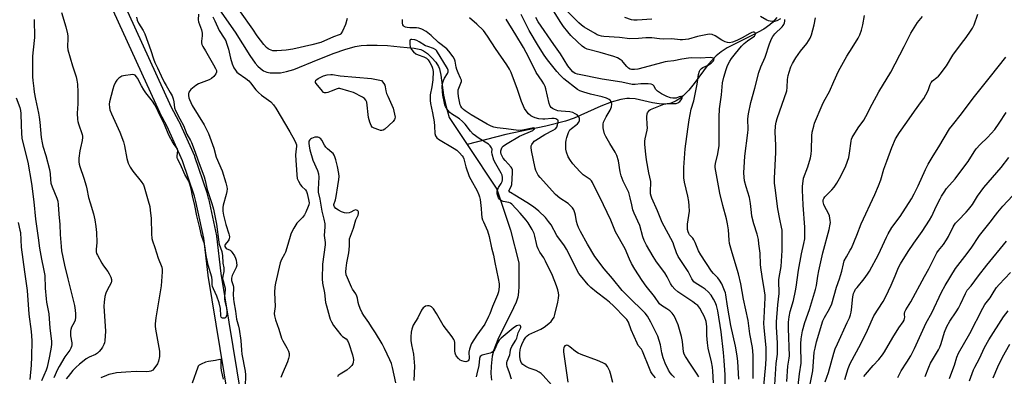
# Model space of a CAD drawing. Units: inches. Extents: x 1249770 to 1255770, y 581451 to 585451.
# Drawn here: x 1251773 to 1252235, y 582760 to 582928 of the extents above; entities that cross this region are included whole.
import ezdxf

# ---------------------------------------------------------------- set-up
doc = ezdxf.new("R2010")
doc.units = ezdxf.units.IN
doc.header["$MEASUREMENT"] = 0
for name, color, linetype in [('HYDRO-Single Line Stream', 4, 'Continuous'), ('TRANS-Street Sidewalk', 7, 'Continuous'), ('Undefined', 1, 'Continuous')]:
    doc.layers.add(name, color=color, linetype=linetype)

msp = doc.modelspace()

# ---------------------------------------------------------------- linework, layer by layer
at = {"layer": 'HYDRO-Single Line Stream'}
for points in [[(1251845.21, 582962.87), (1251873.96, 582921.77), (1251880.84, 582910.83), (1251883.29, 582907.33), (1251884.54, 582905.88), (1251885.85, 582904.67), (1251887.22, 582903.72), (1251888.7, 582903.06), (1251890.3, 582902.73), (1251895.2, 582902.69), (1251898.07, 582903.26), (1251901.39, 582904.33), (1251912.83, 582909.02), (1251920.33, 582911.95), (1251925.44, 582913.72), (1251930.31, 582915.07), (1251933.15, 582915.56), (1251935.82, 582915.74), (1251940.54, 582915.73), (1251945.52, 582915.49), (1251951.41, 582914.98), (1251957.93, 582914.35), (1251961.08, 582913.66), (1251962.31, 582913.12), (1251964.22, 582911.76), (1251966.28, 582909.84), (1251968.12, 582907.72), (1251969.38, 582905.72), (1251969.84, 582904.52), (1251970.52, 582901.54), (1251971.73, 582892.13), (1251972.87, 582887.28), (1251974.49, 582881.64), (1251982.89, 582868.94)], [(1252128.35, 582928.67), (1252126.32, 582926.4), (1252125.07, 582925.34), (1252122.19, 582923.32), (1252117.19, 582920.51), (1252105.07, 582914.39), (1252102.16, 582912.62), (1252099.78, 582910.77), (1252096.12, 582906.62), (1252089.57, 582897.76), (1252086.94, 582894.48), (1252084.38, 582891.83), (1252083.14, 582890.84), (1252081.04, 582889.56), (1252078.75, 582888.44), (1252077.52, 582888.09), (1252076.15, 582887.92), (1252073.13, 582888.05), (1252069.87, 582888.61), (1252061.86, 582890.41), (1252059.2, 582890.69), (1252057.88, 582890.64), (1252055.06, 582890.21), (1252050.49, 582888.89), (1252045.67, 582887.02), (1252033.09, 582881.42), (1252029.03, 582879.9), (1252019.85, 582877.56), (1252000.97, 582873.63), (1251982.89, 582868.94)], [(1251982.89, 582868.94), (1251996.76, 582847.99), (1252003.16, 582828.68), (1252007.08, 582813.32), (1252007.16, 582802.28), (1252007.02, 582799.51), (1252006.67, 582797.21), (1252005.91, 582794.87), (1252004.7, 582792.13), (1251997.24, 582777.28), (1251995.35, 582772.4), (1251994.64, 582769.43), (1251994.11, 582764.7), (1251994.01, 582761.23), (1251994.25, 582758.18)]]:
    msp.add_lwpolyline(points, dxfattribs=at)
at = {"layer": 'TRANS-Street Sidewalk'}
for points in [[(1251777.25, 583032.75), (1251843.85, 582886.6), (1251847.3, 582880.16), (1251847.39, 582879.98), (1251854.72, 582863.66), (1251854.8, 582863.46), (1251854.83, 582863.39), (1251860.52, 582846.46), (1251860.57, 582846.3), (1251861.28, 582843.7), (1251861.32, 582843.54), (1251865.08, 582826.08), (1251865.1, 582825.96), (1251865.13, 582825.79), (1251867.13, 582808.3), (1251878.44, 582739.64), (1251891.46, 582670.45), (1251891.48, 582670.34), (1251901.71, 582598.12), (1251910.83, 582539.23), (1251920.51, 582477.23), (1251920.52, 582477.16), (1251924.02, 582451.01), (1251927.05, 582431.04)], [(1251920.94, 582428.75), (1251914.58, 582476.34), (1251904.9, 582538.31), (1251895.78, 582597.23), (1251885.55, 582669.44), (1251872.53, 582738.59), (1251872.52, 582738.64), (1251861.2, 582807.4), (1251861.18, 582807.54), (1251859.19, 582824.96), (1251855.47, 582842.2), (1251854.81, 582844.63), (1251849.19, 582861.34), (1251841.96, 582877.43), (1251838.51, 582883.86), (1251838.43, 582884.03), (1251771.79, 583030.25)]]:
    msp.add_lwpolyline(points, dxfattribs=at)
at = {"layer": 'Undefined'}
for points, elevation in [([(1252110.51, 582758.61), (1252110.1, 582766.87), (1252109.8, 582769.53), (1252108.94, 582774.13), (1252106.76, 582783.76), (1252105.19, 582792.87), (1252104.39, 582798.27), (1252104.18, 582799.23), (1252103.83, 582800.27), (1252102.45, 582803.41), (1252101.44, 582805.15), (1252100.58, 582806.29), (1252098.61, 582808.22), (1252097.69, 582809.34), (1252092.63, 582817.11), (1252091.58, 582819.02), (1252090.01, 582822.89), (1252089.41, 582824.15), (1252088.93, 582824.85), (1252087.38, 582826.49), (1252086.95, 582827.15), (1252086.65, 582827.92), (1252086.46, 582829.06), (1252086.4, 582830.26), (1252086.46, 582831.45), (1252087.27, 582837.63), (1252087.25, 582840.19), (1252087, 582842.18), (1252086.55, 582844.72), (1252084.97, 582851.27), (1252084.67, 582853.28), (1252084.62, 582854.7), (1252084.74, 582858.11), (1252085.33, 582866.88), (1252086.03, 582872.78), (1252086.74, 582877.36), (1252087.14, 582880.57), (1252088.08, 582885.55), (1252089.4, 582889.61), (1252089.75, 582891.03), (1252090.98, 582897.42), (1252091.56, 582901.97), (1252092.01, 582903.51), (1252092.36, 582904.18), (1252092.93, 582904.74), (1252093.66, 582905.17), (1252096.05, 582906.35), (1252097.55, 582907.32), (1252098.6, 582908.38), (1252098.81, 582908.74), (1252098.86, 582909.14), (1252098.72, 582909.41), (1252098.4, 582909.62), (1252097.95, 582909.75), (1252097.16, 582909.85), (1252092.32, 582909.65), (1252088.26, 582909.69), (1252086.82, 582909.55), (1252083.66, 582909.07), (1252079.94, 582908.31), (1252076.98, 582908.09), (1252075.93, 582907.94), (1252068.41, 582905.85), (1252063.07, 582904.48), (1252061.47, 582904.2), (1252060.14, 582904.23), (1252059.38, 582904.43), (1252058.61, 582904.89), (1252057.84, 582905.65), (1252056.22, 582907.71), (1252055.62, 582908.36), (1252054.72, 582909.04), (1252053.47, 582909.73), (1252051.81, 582910.33), (1252045.33, 582912.32), (1252039.25, 582913.9), (1252038.04, 582914.41), (1252036.96, 582915.21), (1252034.66, 582917.33), (1252031.64, 582920.31), (1252030.1, 582921.99), (1252028.12, 582924.45), (1252026.81, 582926.32), (1252020.81, 582936.06)], 628), ([(1251792.25, 582931.1), (1251794.34, 582924.37), (1251795.1, 582921.1), (1251795.26, 582919.99), (1251795.3, 582919.03), (1251795.12, 582914.89), (1251795.32, 582913.48), (1251797.53, 582905.95), (1251799.2, 582900.87), (1251799.57, 582899.28), (1251799.79, 582897.31), (1251799.99, 582893.54), (1251799.9, 582888.06), (1251799.7, 582883.68), (1251799.82, 582880.75), (1251799.94, 582879.88), (1251800.23, 582878.75), (1251801.98, 582873.71), (1251802.17, 582872.85), (1251802.21, 582872.31), (1251802.07, 582870.92), (1251801.17, 582867.48), (1251800.91, 582866.03), (1251800.47, 582862.52), (1251800.52, 582860.85), (1251800.67, 582859.77), (1251800.93, 582858.68), (1251802.78, 582853.22), (1251803.83, 582849.6), (1251804.19, 582848.19), (1251805.02, 582844.01), (1251805.7, 582841.58), (1251807.36, 582836.41), (1251807.96, 582833.58), (1251808.5, 582830.44), (1251808.69, 582827.54), (1251808.85, 582822.81), (1251808.56, 582819.57), (1251808.58, 582818.5), (1251808.82, 582817.71), (1251809.17, 582816.94), (1251811.2, 582813.15), (1251812.02, 582811.96), (1251814.13, 582809.19), (1251814.76, 582808.21), (1251815.52, 582806.58), (1251815.87, 582805.48), (1251815.87, 582804.65), (1251815.63, 582803.91), (1251813.68, 582800.4), (1251813.11, 582799.09), (1251812.72, 582797.43), (1251812.29, 582794.88), (1251812.26, 582792.86), (1251813.04, 582781.17), (1251812.59, 582776.55), (1251812.43, 582775.7), (1251812.16, 582774.91), (1251811.53, 582773.65), (1251810.93, 582772.69), (1251810, 582771.56), (1251809.17, 582770.75), (1251808.34, 582770.22), (1251805.33, 582768.96), (1251803.91, 582768.08), (1251802.11, 582766.72), (1251800.75, 582765.58), (1251799.01, 582764.01), (1251797.67, 582762.64), (1251795.42, 582759.91), (1251794.53, 582758.71)], 624), ([(1251926.47, 582928.21), (1251925.7, 582925.47), (1251924.29, 582922.24), (1251923.55, 582921.04), (1251923.21, 582920.74), (1251922.82, 582920.53), (1251920.02, 582919.58), (1251914.16, 582916.98), (1251909.88, 582915.82), (1251900.93, 582913.87), (1251897.82, 582913.38), (1251893.5, 582912.98), (1251891.53, 582913.11), (1251890.75, 582913.32), (1251890.02, 582913.63), (1251889.33, 582914.04), (1251888.68, 582914.58), (1251887.31, 582916.07), (1251884.27, 582920.17), (1251882.26, 582923.25), (1251876.41, 582931.46)], 618), ([(1252117.17, 582758.94), (1252117.3, 582766.52), (1252117.27, 582769.74), (1252117.14, 582771.73), (1252116.91, 582773.49), (1252115.65, 582779.91), (1252114.86, 582786.12), (1252112.64, 582796.28), (1252111.38, 582803.39), (1252110.29, 582808.11), (1252107.32, 582817.99), (1252106.17, 582822.42), (1252105.95, 582823.93), (1252105.63, 582828.84), (1252105.16, 582831.71), (1252104.68, 582834), (1252103.03, 582840.26), (1252101.63, 582846.15), (1252099.64, 582856.49), (1252099.41, 582858.22), (1252099.4, 582859.02), (1252099.52, 582860), (1252100.62, 582864.54), (1252101.2, 582868.51), (1252101.28, 582873.45), (1252101.19, 582881.87), (1252101.46, 582885.77), (1252102.43, 582892.4), (1252102.9, 582897.95), (1252103.52, 582900.67), (1252104.57, 582904.34), (1252105.24, 582906.22), (1252106.2, 582908.19), (1252107.07, 582909.47), (1252108.9, 582911.79), (1252111.73, 582915.22), (1252112.99, 582916.49), (1252114.6, 582917.82), (1252117.12, 582919.42), (1252117.81, 582919.94), (1252118.25, 582920.56), (1252118.34, 582920.94), (1252118.3, 582921.3), (1252118.06, 582921.62), (1252117.7, 582921.78), (1252117.28, 582921.81), (1252116.59, 582921.65), (1252115.63, 582921.2), (1252112.15, 582919.17), (1252109.63, 582917.94), (1252107.53, 582917.06), (1252106.19, 582916.84), (1252105.12, 582916.91), (1252104.08, 582917.26), (1252102.59, 582918.05), (1252099.35, 582920.19), (1252098.02, 582920.7), (1252096.92, 582920.87), (1252095.86, 582920.77), (1252091.15, 582919.8), (1252086.83, 582918.6), (1252084.07, 582918.19), (1252082.95, 582918.23), (1252078.99, 582918.74), (1252075.28, 582918.58), (1252073.19, 582918.64), (1252069.61, 582919.16), (1252068.17, 582919.25), (1252066.79, 582919.2), (1252063.38, 582918.82), (1252059.31, 582918.72), (1252054.37, 582919.36), (1252047.06, 582919.82), (1252045.93, 582920.03), (1252044.82, 582920.34), (1252044.02, 582920.64), (1252042.97, 582921.18), (1252037.88, 582924.24), (1252036.66, 582925.07), (1252035.33, 582926.22), (1252030.04, 582931.58)], 630), ([(1251779.39, 582927.81), (1251779.65, 582919.3), (1251778.95, 582913.58), (1251778.73, 582910.56), (1251778.75, 582900.79), (1251778.86, 582899.04), (1251779.26, 582895.29), (1251779.51, 582893.55), (1251780.1, 582890.36), (1251781.52, 582883.77), (1251781.88, 582881.77), (1251782.17, 582879.45), (1251782.76, 582872.3), (1251783.21, 582869.7), (1251783.56, 582868.28), (1251784.99, 582863.84), (1251786.59, 582857.23), (1251786.93, 582855.25), (1251787.1, 582852.45), (1251787.36, 582850.81), (1251787.94, 582849.14), (1251790.14, 582843.8), (1251790.58, 582842.33), (1251790.79, 582840.74), (1251791.06, 582836.14), (1251791.58, 582831.38), (1251791.7, 582826.7), (1251792.13, 582821), (1251792.38, 582818.89), (1251793.72, 582812.26), (1251795.35, 582805.77), (1251798.34, 582793.2), (1251798.76, 582790.97), (1251798.94, 582789.25), (1251798.92, 582787.8), (1251798.66, 582786.37), (1251798.24, 582785.31), (1251796.99, 582782.99), (1251796.65, 582782), (1251796.51, 582781.24), (1251796.49, 582780.42), (1251796.61, 582779.04), (1251797.2, 582775.64), (1251797.19, 582774.79), (1251797.02, 582773.96), (1251796.73, 582773.23), (1251796.23, 582772.3), (1251793.84, 582769.01), (1251791.17, 582764.58), (1251790.48, 582763.17), (1251788.75, 582759.15)], 626), ([(1251827.46, 582928.82), (1251827.84, 582927.45), (1251828.5, 582926.06), (1251830.7, 582922.55), (1251831.43, 582921.1), (1251834.31, 582913.25), (1251835.47, 582909.31), (1251836.13, 582907.57), (1251837.42, 582905.12), (1251839.09, 582901.22), (1251840.53, 582898.3), (1251841.43, 582896.67), (1251843.41, 582893.51), (1251844.27, 582891.83), (1251844.76, 582890.45), (1251845.15, 582889.01), (1251845.46, 582886.24), (1251845.81, 582884.96), (1251847.84, 582881.07), (1251849.64, 582877.99), (1251851.25, 582873.78), (1251852.86, 582870.91), (1251853.36, 582869.87), (1251855.09, 582865.43), (1251856.35, 582861.72), (1251859.39, 582853.76), (1251859.82, 582852.12), (1251860.73, 582847.88), (1251862.96, 582841.26), (1251863.73, 582838.58), (1251865.13, 582831.44), (1251866.14, 582823.11), (1251866.41, 582822.04), (1251867.57, 582818.66), (1251867.86, 582817.55), (1251867.95, 582816.73), (1251868.08, 582813.15), (1251868.51, 582810.92), (1251868.59, 582810.07), (1251868.51, 582809.21), (1251868.05, 582806.97), (1251867.99, 582805.72), (1251868.18, 582804.77), (1251868.93, 582802.55), (1251869.17, 582801.44), (1251869.2, 582800.58), (1251868.89, 582797.65), (1251868.88, 582796.47), (1251869.08, 582795.1), (1251869.83, 582792.01), (1251870, 582790.58), (1251869.94, 582788.86), (1251869.72, 582788.04), (1251869.47, 582787.6), (1251869.11, 582787.33), (1251868.67, 582787.23), (1251867.98, 582787.28), (1251867.58, 582787.48), (1251867.32, 582787.8), (1251867.11, 582788.4), (1251866.94, 582791.89), (1251866.36, 582794.45), (1251865.27, 582797.7), (1251863.64, 582801.1), (1251863.24, 582802.16), (1251863.1, 582803.17), (1251863.09, 582805.17), (1251862.89, 582806.53), (1251861.21, 582812.29), (1251860.67, 582814.5), (1251860.23, 582816.71), (1251859.85, 582820.14), (1251859.45, 582822.19), (1251859.05, 582823.58), (1251858.04, 582826.19), (1251857.32, 582829.81), (1251855.81, 582835.41), (1251854.98, 582840.23), (1251853.91, 582844.82), (1251853.25, 582848.19), (1251852.62, 582850.36), (1251852.12, 582851.74), (1251850.28, 582854.81), (1251848.22, 582859.6), (1251846.84, 582862.32), (1251846.72, 582862.81), (1251846.69, 582863.56), (1251846.91, 582866.22), (1251846.74, 582866.93), (1251844.81, 582869.61), (1251842.75, 582873.3), (1251840.7, 582878.37), (1251838.27, 582883.03), (1251836.94, 582886.24), (1251836.22, 582887.7), (1251835.11, 582889.41), (1251831.93, 582893.32), (1251830.93, 582894.7), (1251829.89, 582896.52), (1251828.03, 582900.14), (1251827.6, 582900.84), (1251826.88, 582901.59), (1251826.42, 582901.79), (1251825.89, 582901.85), (1251824.73, 582901.79), (1251822.36, 582901.49), (1251821.49, 582901.33), (1251820.68, 582901.06), (1251819.28, 582900.18), (1251818.27, 582899.26), (1251817.67, 582898.27), (1251816.96, 582896.64), (1251816.39, 582894.99), (1251814.88, 582889.08), (1251814.71, 582887.94), (1251814.81, 582886.35), (1251815.06, 582885.29), (1251815.76, 582883.45), (1251819.66, 582874.85), (1251821.42, 582870.3), (1251821.92, 582868.33), (1251822.97, 582862.38), (1251823.66, 582860.18), (1251824.58, 582858.38), (1251825.81, 582856.38), (1251829.78, 582851.53), (1251830.77, 582850.08), (1251831.17, 582849), (1251831.7, 582846.94), (1251833.09, 582842.42), (1251833.79, 582839.83), (1251834.02, 582838.06), (1251834.37, 582834.19), (1251834.53, 582826.94), (1251834.73, 582824.8), (1251835.02, 582823.71), (1251836.12, 582820.53), (1251837.72, 582815.45), (1251839.45, 582811.2), (1251839.65, 582810.14), (1251839.63, 582809.1), (1251839.14, 582802.48), (1251836.59, 582787.41), (1251836.3, 582784.67), (1251836.33, 582783.56), (1251836.47, 582782.14), (1251838.31, 582771.82), (1251838.38, 582770.69), (1251838.28, 582769.25), (1251837.92, 582766.98), (1251837.34, 582765.72), (1251835.73, 582763.41), (1251835.15, 582762.87), (1251834.28, 582762.39), (1251833.49, 582762.18), (1251832.32, 582762.06), (1251827.41, 582762.18), (1251822.52, 582761.87), (1251818.07, 582761.51), (1251816.03, 582761.13), (1251814.6, 582760.73), (1251813.52, 582760.34), (1251810.86, 582759.21)], 622), ([(1251856.62, 582930.29), (1251856.55, 582927.64), (1251856.68, 582926.68), (1251858.04, 582922.88), (1251858.45, 582921.32), (1251858.44, 582920.19), (1251858.09, 582917.61), (1251858.11, 582916.85), (1251858.28, 582916.08), (1251858.75, 582915.03), (1251859.9, 582912.98), (1251863.78, 582906.52), (1251864.7, 582904.74), (1251865.1, 582903.73), (1251865.15, 582902.95), (1251864.85, 582902.25), (1251863.83, 582900.94), (1251862.84, 582900.05), (1251861.6, 582899.39), (1251856.62, 582897.53), (1251855.4, 582896.74), (1251853.1, 582894.92), (1251852.52, 582894.3), (1251852.13, 582893.59), (1251851.95, 582892.79), (1251851.95, 582892), (1251852.12, 582890.97), (1251852.36, 582890.19), (1251853.75, 582887.26), (1251859.34, 582878.22), (1251861.43, 582874.2), (1251863.92, 582867.28), (1251864.92, 582863.07), (1251867.8, 582856.54), (1251869.57, 582850.96), (1251870.05, 582849.1), (1251870.13, 582848.06), (1251870.01, 582846.91), (1251869.7, 582845.49), (1251868.28, 582840.47), (1251868.12, 582839.33), (1251868.11, 582837.61), (1251868.39, 582835.68), (1251869.44, 582831.27), (1251870.99, 582826.88), (1251871.11, 582826.32), (1251871.15, 582825.48), (1251871.03, 582824.66), (1251870.86, 582824.15), (1251870.58, 582823.69), (1251869.23, 582821.98), (1251869.08, 582821.51), (1251869.08, 582821.04), (1251869.29, 582820.48), (1251869.6, 582820.13), (1251871.56, 582819.21), (1251871.99, 582818.84), (1251872.54, 582818.16), (1251873.51, 582816.65), (1251874.05, 582815.58), (1251874.37, 582814.5), (1251874.58, 582813.39), (1251874.61, 582812.28), (1251874.38, 582811.19), (1251873.94, 582810.14), (1251872.52, 582807.31), (1251872.17, 582806.08), (1251872.24, 582805), (1251872.89, 582802.72), (1251873.06, 582801.85), (1251873.08, 582801.01), (1251872.92, 582798.44), (1251873.05, 582796.19), (1251873.22, 582794.93), (1251874.12, 582790.62), (1251874.56, 582786.78), (1251875.5, 582783.49), (1251875.8, 582782.07), (1251876.56, 582776.8), (1251876.81, 582772.2), (1251877, 582770.33), (1251878.66, 582762.41), (1251878.77, 582760.54), (1251878.61, 582754.97)], 620), ([(1251863.4, 582929.09), (1251864.38, 582927.19), (1251866.35, 582922.67), (1251868.78, 582919.02), (1251869.5, 582917.77), (1251869.89, 582916.69), (1251870.69, 582913.9), (1251871.71, 582909.66), (1251872.48, 582906.94), (1251873.23, 582905.12), (1251873.98, 582903.92), (1251874.71, 582903.05), (1251875.34, 582902.48), (1251878.89, 582900.04), (1251880.24, 582898.96), (1251881.11, 582898.05), (1251883.6, 582894.78), (1251884.8, 582893.44), (1251886.25, 582892.15), (1251889.51, 582889.86), (1251890.61, 582888.99), (1251891.97, 582887.61), (1251893, 582886.14), (1251899.55, 582874.93), (1251901.72, 582871.05), (1251902.44, 582869.54), (1251902.65, 582868.78), (1251902.72, 582868.02), (1251902.32, 582865.66), (1251902.29, 582863.92), (1251902.86, 582854.76), (1251903.07, 582853.01), (1251903.59, 582851.68), (1251904.63, 582849.94), (1251905.16, 582849.28), (1251906.92, 582847.58), (1251907.35, 582846.93), (1251907.68, 582845.92), (1251908.34, 582843.13), (1251908.61, 582841.48), (1251908.51, 582840.67), (1251908.25, 582839.86), (1251907.14, 582837.21), (1251906.52, 582835.92), (1251905.52, 582834.6), (1251902.93, 582831.94), (1251901.48, 582829.69), (1251900.49, 582827.86), (1251900.08, 582826.74), (1251898.67, 582821.86), (1251897.56, 582818.37), (1251897.12, 582817.36), (1251895.61, 582814.82), (1251894.97, 582813.33), (1251892.77, 582803.82), (1251892.56, 582802.06), (1251892.39, 582799.38), (1251892.63, 582792.76), (1251892.28, 582789.48), (1251892.33, 582788.41), (1251892.83, 582786.55), (1251894.4, 582782.12), (1251895.62, 582777.94), (1251896.29, 582776.65), (1251898.22, 582773.38), (1251898.96, 582771.77), (1251899.2, 582770.65), (1251899.2, 582769.48), (1251898.99, 582768.36), (1251898.46, 582766.77), (1251895.95, 582760.97), (1251895.42, 582759.33)], 618), ([(1252071.42, 582759.17), (1252069.79, 582761.06), (1252069.19, 582762), (1252068.5, 582763.58), (1252065.31, 582771.71), (1252064.77, 582772.67), (1252063.27, 582774.47), (1252062.67, 582775.46), (1252059.91, 582781.78), (1252058.61, 582785.34), (1252057.88, 582786.6), (1252057.13, 582787.44), (1252051.59, 582793.02), (1252049.74, 582794.78), (1252048.25, 582796.02), (1252043.67, 582799.44), (1252040.96, 582801.68), (1252039.79, 582802.96), (1252036.05, 582807.4), (1252035.36, 582808.33), (1252034.79, 582809.33), (1252030.84, 582817.41), (1252029.58, 582819.75), (1252028.53, 582821.36), (1252024.96, 582826.17), (1252022.34, 582831.14), (1252021.13, 582832.78), (1252019.65, 582834.58), (1252016.55, 582837.61), (1252014.05, 582839.61), (1252010.98, 582841.69), (1252005.32, 582845.2), (1252003.3, 582846.34), (1252002.87, 582846.63), (1252002.59, 582846.97), (1252002.53, 582847.16), (1252002.59, 582847.56), (1252003.49, 582849.17), (1252003.79, 582850.16), (1252004.18, 582855.65), (1252004.12, 582857.09), (1252003.86, 582857.9), (1252003.57, 582858.36), (1252000.68, 582861.44), (1251999.84, 582862.55), (1251999.12, 582863.74), (1251998.78, 582864.48), (1251998.62, 582865.21), (1251998.67, 582865.98), (1251998.98, 582867.01), (1251999.33, 582867.68), (1251999.75, 582868.19), (1252000.4, 582868.73), (1252001.6, 582869.52), (1252007.54, 582872.86), (1252013.66, 582875.63), (1252014.23, 582876.01), (1252014.46, 582876.25), (1252014.51, 582876.51), (1252014.45, 582876.62), (1252014.14, 582876.76), (1252013.41, 582876.73), (1252008.81, 582875.71), (1252006.92, 582875.6), (1252001.28, 582876.36), (1251997, 582876.81), (1251995.4, 582877.13), (1251994.09, 582877.62), (1251992.29, 582878.52), (1251984.76, 582882.92), (1251981.98, 582884.76), (1251981.16, 582885.42), (1251980.39, 582886.18), (1251979.84, 582886.97), (1251979.57, 582887.69), (1251978.77, 582891.61), (1251978.58, 582893.33), (1251978.61, 582894.19), (1251978.71, 582894.74), (1251979.97, 582897.9), (1251980.17, 582898.68), (1251980.15, 582899.21), (1251979.81, 582900.26), (1251978.66, 582902.64), (1251977.99, 582904.26), (1251977.72, 582905.37), (1251977.32, 582908.14), (1251976.94, 582909.21), (1251976.35, 582910.16), (1251974.3, 582912.86), (1251973.28, 582913.99), (1251969.44, 582917), (1251965.95, 582920.28), (1251963.66, 582922.08), (1251961.56, 582923.21), (1251960.17, 582923.72), (1251959.08, 582923.83), (1251955.95, 582923.86), (1251954.77, 582923.99), (1251953.92, 582924.18), (1251953.23, 582924.51), (1251952.91, 582924.81), (1251952.67, 582925.22), (1251952.49, 582926.03), (1251952.45, 582926.89), (1251952.56, 582927.78)], 618), ([(1252080.32, 582759.29), (1252079.13, 582760.46), (1252078.24, 582761.54), (1252077.51, 582762.75), (1252075.96, 582766.1), (1252075.03, 582768.54), (1252074.38, 582770.94), (1252073.69, 582774.75), (1252072.43, 582778.87), (1252069.2, 582785.46), (1252067.65, 582788.28), (1252066.51, 582789.64), (1252058.36, 582797.63), (1252055.75, 582800.36), (1252051.14, 582805.95), (1252047.21, 582810.54), (1252042.92, 582816.23), (1252039.4, 582822.17), (1252036.11, 582828.08), (1252035.18, 582829.89), (1252034.67, 582831.21), (1252034.2, 582832.82), (1252033.71, 582835.73), (1252033.43, 582836.83), (1252032.96, 582838.17), (1252032.39, 582839.13), (1252031.43, 582840.19), (1252030.37, 582841.16), (1252026.46, 582843.79), (1252024.42, 582845.51), (1252017.12, 582853.48), (1252016.31, 582854.53), (1252015.58, 582855.8), (1252015.18, 582856.74), (1252014.87, 582857.85), (1252013.06, 582866.11), (1252012.92, 582867.55), (1252013.02, 582868.41), (1252013.2, 582868.94), (1252014.01, 582870.14), (1252014.43, 582870.56), (1252015.08, 582871.04), (1252019.38, 582873.77), (1252023.23, 582875.68), (1252024.36, 582876.43), (1252024.96, 582877.21), (1252025.39, 582878.3), (1252025.7, 582879.69), (1252025.61, 582880.38), (1252025.08, 582880.81), (1252024.58, 582881), (1252023.75, 582881.17), (1252022.58, 582881.2), (1252019.36, 582880.94), (1252018.35, 582880.93), (1252016.51, 582881.13), (1252014.81, 582881.53), (1252013.72, 582881.94), (1252012.78, 582882.54), (1252011.72, 582883.47), (1252010.59, 582884.76), (1252009.84, 582885.98), (1252008.42, 582889.21), (1252006.57, 582894.85), (1252003.51, 582902.9), (1252002.77, 582904.47), (1252001.59, 582906.52), (1251996.22, 582914.15), (1251992.42, 582920.01), (1251990.52, 582922.56), (1251987.44, 582925.63), (1251983.96, 582928.58)], 620), ([(1252091.74, 582759.72), (1252090.87, 582760.86), (1252087.83, 582765.7), (1252085.46, 582769.3), (1252084.9, 582770.28), (1252084.55, 582771.43), (1252084.08, 582776.35), (1252083.56, 582778.65), (1252082.03, 582784.09), (1252080.94, 582786.66), (1252080.06, 582788.38), (1252079.14, 582789.69), (1252078.11, 582790.67), (1252076.75, 582791.7), (1252074.2, 582793.26), (1252073.31, 582794.02), (1252070.82, 582797.51), (1252066.99, 582802.31), (1252065.14, 582804.97), (1252061.68, 582810.29), (1252060.14, 582812.93), (1252059.17, 582815.01), (1252057.1, 582819.97), (1252052.62, 582827.94), (1252050.38, 582833.31), (1252047, 582840.54), (1252041.7, 582851.12), (1252041.22, 582851.85), (1252040.62, 582852.48), (1252037.42, 582854.64), (1252035.74, 582856.22), (1252032.45, 582859.86), (1252031.35, 582861.49), (1252030.36, 582863.2), (1252029.51, 582865.37), (1252029.2, 582866.77), (1252029.18, 582867.89), (1252029.31, 582869.89), (1252029.44, 582870.98), (1252029.71, 582872.21), (1252030.48, 582874.61), (1252031.1, 582875.82), (1252031.87, 582876.55), (1252033.96, 582878.01), (1252034.71, 582878.75), (1252035.32, 582879.57), (1252035.6, 582880.21), (1252035.66, 582880.69), (1252035.6, 582881.2), (1252035.35, 582881.94), (1252035.08, 582882.39), (1252034.53, 582882.91), (1252033.63, 582883.47), (1252032.59, 582883.97), (1252031.15, 582884.3), (1252027.1, 582884.6), (1252025.53, 582884.88), (1252023.94, 582885.42), (1252022.94, 582885.87), (1252022.29, 582886.33), (1252021.83, 582886.97), (1252021.4, 582888.32), (1252019.89, 582895.2), (1252019.51, 582896.25), (1252018.92, 582897.49), (1252018.17, 582898.72), (1252015.25, 582902.86), (1252011.88, 582909.96), (1252009.39, 582914.58), (1252005.81, 582920.58), (1252001.23, 582928.02)], 622), ([(1252098.55, 582756.88), (1252098.29, 582762.29), (1252098.07, 582764.3), (1252097.62, 582766.76), (1252096.09, 582773.1), (1252095.72, 582775.64), (1252095.48, 582779.19), (1252095.54, 582783.18), (1252095.39, 582784.63), (1252095.12, 582785.74), (1252094.31, 582787.83), (1252093.49, 582789.61), (1252092.11, 582792.04), (1252091.21, 582793.16), (1252090.34, 582793.9), (1252088.96, 582794.9), (1252081.83, 582799.72), (1252080.51, 582800.88), (1252079.14, 582802.41), (1252078.4, 582803.6), (1252076.84, 582806.69), (1252075.72, 582808.55), (1252071.87, 582813.86), (1252070.25, 582816.3), (1252067.16, 582821.61), (1252066.05, 582823.81), (1252065.46, 582825.5), (1252063.93, 582830.84), (1252061.38, 582836.69), (1252060.75, 582838.3), (1252060.18, 582840.55), (1252059.53, 582843.96), (1252058.79, 582846.38), (1252058.12, 582847.95), (1252056.1, 582851.77), (1252055.17, 582854.22), (1252054.69, 582856.19), (1252053.94, 582861.35), (1252053.22, 582863.87), (1252052.48, 582865.45), (1252049.96, 582869.4), (1252048.05, 582872.71), (1252047.46, 582874.05), (1252046.89, 582876), (1252046.73, 582876.86), (1252046.7, 582877.73), (1252046.78, 582878.6), (1252047, 582879.44), (1252048.19, 582882.07), (1252050.07, 582885.17), (1252050.66, 582886.64), (1252050.78, 582887.93), (1252050.68, 582888.69), (1252050.49, 582889.16), (1252050.04, 582889.78), (1252049.64, 582890.12), (1252048.33, 582890.75), (1252046.32, 582891.38), (1252040.83, 582892.71), (1252037.69, 582893.57), (1252035.81, 582894.26), (1252034.76, 582894.83), (1252028.32, 582899.94), (1252026.61, 582901.54), (1252025, 582903.28), (1252020.59, 582908.81), (1252019.1, 582910.96), (1252016.41, 582915.21), (1252012.08, 582922.63), (1252008.22, 582930.2)], 624), ([(1252104.26, 582751.73), (1252104.01, 582760.58), (1252103.68, 582767.34), (1252103.32, 582771.13), (1252102.13, 582780.8), (1252100.59, 582790.78), (1252100.02, 582793.18), (1252099.43, 582794.76), (1252098.68, 582796.29), (1252097.52, 582798.04), (1252096.16, 582799.6), (1252094.66, 582800.96), (1252093.3, 582801.91), (1252090.43, 582803.52), (1252089.44, 582804.34), (1252088.49, 582805.78), (1252086.74, 582809.2), (1252082.07, 582816.25), (1252081.25, 582818.02), (1252080.04, 582821.66), (1252079.62, 582822.69), (1252077.39, 582826.76), (1252074.51, 582832.28), (1252072.36, 582837.8), (1252069.56, 582843.8), (1252069.27, 582844.62), (1252069.05, 582845.75), (1252068.99, 582847.46), (1252069.22, 582850.57), (1252069.2, 582851.63), (1252068.21, 582855.66), (1252067.15, 582861.77), (1252066.79, 582864.37), (1252066.34, 582868.99), (1252066.35, 582870.48), (1252066.47, 582871.64), (1252067.37, 582875.66), (1252067.53, 582876.82), (1252067.51, 582878.23), (1252067.29, 582881.96), (1252067.4, 582883.37), (1252067.59, 582883.86), (1252068, 582884.54), (1252068.53, 582885.13), (1252068.94, 582885.41), (1252075.21, 582887.9), (1252076.06, 582888.15), (1252076.77, 582888.26), (1252080.26, 582888.24), (1252081.07, 582888.33), (1252081.78, 582888.56), (1252082.72, 582889.17), (1252083.44, 582889.93), (1252083.85, 582890.77), (1252083.84, 582891.34), (1252083.62, 582891.54), (1252083.22, 582891.55), (1252082.48, 582891.37), (1252080.99, 582890.83), (1252080.26, 582890.74), (1252079.44, 582890.81), (1252078.35, 582891.02), (1252076.69, 582891.53), (1252074.16, 582892.85), (1252072.26, 582894.06), (1252071.53, 582894.88), (1252070.64, 582896.64), (1252070.09, 582897.08), (1252069.39, 582897.35), (1252067.99, 582897.52), (1252065.59, 582897.56), (1252064.42, 582897.5), (1252061.86, 582897.16), (1252060.47, 582897.19), (1252055.55, 582898.38), (1252046.3, 582899.67), (1252034.74, 582902.08), (1252033.67, 582902.45), (1252032.57, 582903.16), (1252031.57, 582904.21), (1252030.13, 582906.06), (1252026.8, 582911.6), (1252023.52, 582916.05), (1252016.31, 582926.7), (1252015.17, 582928.71)], 626), ([(1252069.6, 582927.88), (1252062.77, 582927.44), (1252061.14, 582927.46), (1252060.06, 582927.64), (1252057, 582928.72)], 632), ([(1252122.11, 582753.69), (1252123.18, 582765.51), (1252123.37, 582768.44), (1252123.42, 582771.24), (1252123.33, 582773.54), (1252122.44, 582782.78), (1252122.31, 582784.97), (1252122.33, 582787.46), (1252122.84, 582796.81), (1252122.86, 582798.14), (1252122.64, 582800.1), (1252121.45, 582806.93), (1252120.87, 582811.05), (1252120.72, 582812.54), (1252120.45, 582817.91), (1252119.98, 582822.32), (1252119.68, 582824.32), (1252119.16, 582826.82), (1252117.55, 582831.66), (1252116.69, 582835.26), (1252116.4, 582836.94), (1252116.02, 582841.17), (1252115.48, 582844.05), (1252113.88, 582849.06), (1252113.15, 582851.92), (1252112.96, 582853.67), (1252112.91, 582855.6), (1252113.17, 582860.9), (1252113.4, 582863.56), (1252114.78, 582874.41), (1252114.84, 582876), (1252114.81, 582881.07), (1252115.02, 582883.44), (1252116.18, 582888.77), (1252118.04, 582895.48), (1252119.9, 582902.94), (1252120.87, 582905.6), (1252122.85, 582910.02), (1252124.89, 582916.32), (1252125.88, 582918.78), (1252126.45, 582919.76), (1252127.48, 582921.07), (1252130.82, 582924.28), (1252131.39, 582924.95), (1252131.69, 582925.43), (1252131.98, 582926.19), (1252132.13, 582926.95), (1252132.11, 582927.63), (1252132.03, 582927.81)], 632), ([(1252130.13, 582928.04), (1252128.3, 582927.19), (1252127.2, 582926.83), (1252126.38, 582926.79), (1252125.3, 582926.95), (1252124.5, 582927.18), (1252123.7, 582927.52), (1252120.74, 582929.24)], 632), ([(1252127.26, 582753.48), (1252128.12, 582766.02), (1252128.64, 582770.36), (1252128.68, 582775.67), (1252128.22, 582783.12), (1252128.21, 582785.56), (1252128.76, 582793.49), (1252129.44, 582798.81), (1252129.44, 582800.36), (1252129.23, 582803.64), (1252129.27, 582805.29), (1252129.4, 582806.37), (1252130.14, 582809.9), (1252130.4, 582811.6), (1252130.8, 582819.05), (1252130.93, 582826.6), (1252130.82, 582828.63), (1252130.6, 582830.05), (1252129.75, 582833.9), (1252128.83, 582838.69), (1252127.55, 582848.56), (1252127.33, 582850.86), (1252127.33, 582853.18), (1252127.95, 582865.19), (1252127.92, 582868.68), (1252127.61, 582874.84), (1252127.8, 582877.81), (1252128.06, 582879.56), (1252128.51, 582881.18), (1252132.99, 582894.3), (1252133.24, 582895.81), (1252133.43, 582899.54), (1252133.65, 582901.41), (1252134.08, 582903.04), (1252134.92, 582905.46), (1252135.67, 582907.03), (1252137.25, 582909.82), (1252139.45, 582912.91), (1252142.39, 582916.5), (1252143.96, 582919), (1252144.62, 582920.59), (1252145.97, 582925.27), (1252146.49, 582928.65)], 634), ([(1252133.02, 582757.49), (1252133.57, 582764.66), (1252134.19, 582768.39), (1252134.28, 582769.57), (1252133.8, 582782.41), (1252133.86, 582785.33), (1252134.1, 582787.88), (1252134.61, 582790.34), (1252136.18, 582795.56), (1252137.16, 582800.13), (1252137.47, 582801.85), (1252138.47, 582809.93), (1252140.01, 582817.53), (1252141.11, 582822.37), (1252141.48, 582824.66), (1252141.58, 582826.4), (1252141.52, 582830.16), (1252140.69, 582840.42), (1252140.56, 582844.23), (1252140.36, 582847.31), (1252140.43, 582849.39), (1252140.66, 582851.77), (1252140.95, 582853.11), (1252142.86, 582858.44), (1252144.11, 582862.73), (1252144.53, 582864.46), (1252144.69, 582866.36), (1252144.79, 582873.05), (1252145.01, 582874.78), (1252145.68, 582877.64), (1252146.1, 582879.04), (1252149.59, 582887.5), (1252150.45, 582889.29), (1252153.14, 582893.96), (1252155.19, 582898.57), (1252157.25, 582903.55), (1252161.19, 582910.54), (1252163.77, 582914.4), (1252166.5, 582919.05), (1252167.29, 582920.64), (1252168.09, 582922.79), (1252168.77, 582925.27), (1252169.59, 582929.68)], 636), ([(1252137.87, 582751.59), (1252138.94, 582761.13), (1252139.75, 582766.05), (1252139.85, 582767.5), (1252139.64, 582772.97), (1252139.67, 582775.2), (1252139.85, 582777.48), (1252140.41, 582781.29), (1252141.45, 582785.28), (1252143.75, 582791.39), (1252146.6, 582800.8), (1252147, 582802.64), (1252147.57, 582807.02), (1252148.07, 582809.61), (1252150.03, 582818), (1252152.97, 582829.02), (1252153.47, 582831.52), (1252153.54, 582832.36), (1252153.49, 582833.21), (1252153.07, 582835.46), (1252152.55, 582836.79), (1252150.96, 582839.59), (1252150.4, 582840.83), (1252150.09, 582842.06), (1252150.19, 582842.97), (1252150.47, 582843.65), (1252150.98, 582844.34), (1252154.18, 582847.63), (1252155.28, 582848.93), (1252156.56, 582850.87), (1252158.44, 582854.14), (1252160.72, 582859.02), (1252162.11, 582862.89), (1252162.56, 582864.9), (1252163.21, 582870.5), (1252163.48, 582871.51), (1252163.8, 582872.27), (1252166.64, 582876.83), (1252169.2, 582880.47), (1252170.21, 582882.11), (1252173.15, 582887.94), (1252176.34, 582893.78), (1252181.96, 582903.08), (1252188.11, 582915.17), (1252191.36, 582921.29), (1252194.46, 582926.39), (1252196.72, 582929.24)], 638), ([(1252144.03, 582756.19), (1252145.24, 582762.57), (1252145.47, 582764.55), (1252145.95, 582771.26), (1252146.29, 582773.11), (1252147.07, 582776.17), (1252150, 582786.04), (1252150.79, 582787.65), (1252153.15, 582791.61), (1252154.19, 582794.02), (1252156.4, 582801.92), (1252157.81, 582805.75), (1252158.33, 582807.39), (1252158.86, 582809.34), (1252159.62, 582812.84), (1252160.04, 582814.21), (1252161.02, 582816.21), (1252162.84, 582819.24), (1252163.38, 582820.29), (1252165.92, 582826.31), (1252168.05, 582831.61), (1252174.39, 582845.42), (1252176.07, 582849.5), (1252177.14, 582852.41), (1252178.69, 582857.39), (1252179.98, 582861.2), (1252182.38, 582867.5), (1252184.07, 582871.61), (1252185.95, 582874.7), (1252189.39, 582879.46), (1252193.02, 582884.71), (1252196.38, 582889.21), (1252197.38, 582890.69), (1252199.32, 582894.04), (1252199.64, 582894.84), (1252200.38, 582897.29), (1252200.82, 582898.19), (1252201.49, 582898.94), (1252203.6, 582900.49), (1252204.25, 582901.07), (1252205.21, 582902.18), (1252207.03, 582904.51), (1252208.02, 582905.97), (1252211.07, 582911.01), (1252215.14, 582916.54), (1252217.31, 582919.34), (1252219.32, 582922.27), (1252220.28, 582923.77), (1252221.01, 582925.31), (1252222.74, 582930.23)], 640), ([(1252022.47, 582755.96), (1252018.61, 582760.3), (1252017.59, 582761.3), (1252016.64, 582761.93), (1252015.36, 582762.59), (1252011.95, 582763.82), (1252010.46, 582764.54), (1252009.1, 582765.46), (1252008.31, 582766.44), (1252007.88, 582767.42), (1252007.59, 582769.09), (1252007.62, 582770.77), (1252007.81, 582772.45), (1252008.07, 582773.61), (1252008.52, 582774.82), (1252009.58, 582776.91), (1252010.4, 582778.33), (1252011.01, 582778.97), (1252011.92, 582779.54), (1252017.45, 582782.09), (1252019.13, 582783.08), (1252021.23, 582784.74), (1252022.31, 582785.73), (1252023.03, 582786.59), (1252023.72, 582787.8), (1252024.12, 582788.94), (1252025.5, 582794.75), (1252025.84, 582796.73), (1252025.87, 582798.13), (1252025.77, 582799.13), (1252025.44, 582800.64), (1252024.9, 582802.49), (1252022.94, 582807.33), (1252019.68, 582814.16), (1252018.82, 582815.72), (1252017.08, 582818.36), (1252016.26, 582819.86), (1252015.83, 582820.97), (1252015.4, 582822.38), (1252014.72, 582825.85), (1252014.35, 582827.12), (1252013.49, 582829), (1252011.56, 582832.16), (1252010.6, 582833.45), (1252007.71, 582836.74), (1252003.8, 582840.89), (1252003.16, 582841.36), (1252002.46, 582841.69), (1251999.83, 582842.24), (1251998.84, 582842.59), (1251998.39, 582842.89), (1251998, 582843.27), (1251997.58, 582843.96), (1251997.01, 582845.83), (1251996.91, 582846.64), (1251996.96, 582847.19), (1251997.23, 582848.01), (1251997.61, 582848.8), (1251998.82, 582850.59), (1251999.33, 582851.58), (1251999.52, 582852.38), (1251999.48, 582853.49), (1251999.25, 582854.6), (1251998.86, 582855.54), (1251996.27, 582859.93), (1251995.48, 582861.65), (1251994.64, 582864.5), (1251994.52, 582865.36), (1251994.59, 582866.79), (1251994.36, 582867.49), (1251993.68, 582868.34), (1251992.84, 582869.11), (1251988.59, 582871.8), (1251985.77, 582873.91), (1251984.52, 582875.23), (1251981.9, 582878.62), (1251980.74, 582879.88), (1251979.33, 582881.04), (1251975.59, 582883.37), (1251974.66, 582884.05), (1251973.76, 582885.11), (1251972.76, 582886.79), (1251972.45, 582887.56), (1251972.24, 582888.36), (1251971.51, 582892.21), (1251971.3, 582893.9), (1251971.21, 582896.2), (1251971.37, 582897.65), (1251971.76, 582899.07), (1251972.28, 582900.12), (1251973.65, 582902.37), (1251973.95, 582903.14), (1251973.99, 582903.55), (1251973.92, 582904.01), (1251973.61, 582904.78), (1251973.19, 582905.54), (1251968.98, 582912.5), (1251968.46, 582913.2), (1251968.1, 582913.56), (1251967.04, 582914.18), (1251964.4, 582915.05), (1251963.36, 582915.48), (1251960.32, 582917.36), (1251959.28, 582917.91), (1251958.23, 582918.26), (1251956.93, 582918.39), (1251956.49, 582918.34), (1251956.15, 582918.17), (1251955.97, 582917.79), (1251955.92, 582917.29), (1251955.98, 582916.13), (1251956.15, 582914.93), (1251956.4, 582914.09), (1251956.69, 582913.61), (1251957.64, 582912.53), (1251958.75, 582911.62), (1251959.81, 582911.17), (1251962.6, 582910.26), (1251963.83, 582909.61), (1251964.59, 582908.78), (1251965.38, 582907.55), (1251966.31, 582905.89), (1251966.66, 582904.91), (1251966.83, 582903.32), (1251966.68, 582899.35), (1251966.24, 582896.17), (1251965.51, 582892.39), (1251965.43, 582891.22), (1251965.45, 582889.75), (1251965.59, 582888.28), (1251966.59, 582883.94), (1251967.34, 582879.71), (1251967.6, 582877.67), (1251967.75, 582874.13), (1251967.98, 582873.03), (1251968.56, 582872.19), (1251969.41, 582871.5), (1251976.71, 582867.18), (1251978.04, 582866.32), (1251979.35, 582865.14), (1251980.6, 582863.69), (1251981.04, 582863.01), (1251981.35, 582862.22), (1251982.32, 582858.55), (1251983.83, 582854), (1251984.61, 582852.46), (1251987.63, 582847.12), (1251988.42, 582845.32), (1251988.74, 582844.29), (1251988.95, 582843.16), (1251989.4, 582838.87), (1251989.54, 582836.34), (1251989.82, 582834.68), (1251990.1, 582833.59), (1251990.48, 582832.56), (1251992.42, 582828.29), (1251993.2, 582825.73), (1251994.3, 582820.37), (1251995.21, 582816.97), (1251995.86, 582813.47), (1251997.44, 582805.97), (1251997.86, 582803.39), (1251997.91, 582801.96), (1251997.59, 582799.67), (1251997.2, 582798.28), (1251994.86, 582792.69), (1251993.57, 582789.29), (1251992.98, 582787.99), (1251991.12, 582784.42), (1251987.42, 582779.22), (1251984.95, 582775.39), (1251984.56, 582774.61), (1251983.92, 582772.7), (1251983.62, 582771.3), (1251983.61, 582770.74), (1251983.82, 582768.9), (1251983.78, 582768.17), (1251983.63, 582767.69), (1251983.38, 582767.28), (1251983.04, 582767.01), (1251982.65, 582766.86), (1251982.22, 582766.8), (1251981.43, 582766.9), (1251980.38, 582767.23), (1251979.63, 582767.57), (1251978.77, 582768.26), (1251977.73, 582769.57), (1251977.36, 582770.29), (1251977.22, 582770.83), (1251977.13, 582771.97), (1251977.05, 582775.76), (1251976.91, 582776.57), (1251976.64, 582777.29), (1251975.89, 582778.49), (1251971.6, 582784.03), (1251968.5, 582789.49), (1251967.05, 582791.6), (1251966.1, 582792.58), (1251965.47, 582792.95), (1251965.02, 582793.09), (1251964.2, 582793.09), (1251963.38, 582792.9), (1251962.64, 582792.53), (1251962.26, 582792.18), (1251961.48, 582791.05), (1251959.74, 582787.49), (1251957.58, 582783.97), (1251956.85, 582782.13), (1251956.54, 582780.75), (1251956.4, 582778.43), (1251956.43, 582776.71), (1251956.72, 582774.8), (1251957.65, 582770.27), (1251958.09, 582764.68), (1251957.9, 582758.01)], 616), ([(1252151.08, 582757.31), (1252152.56, 582761.73), (1252155.16, 582770.84), (1252155.81, 582772.8), (1252156.79, 582775.25), (1252161.42, 582785.17), (1252162.45, 582787.49), (1252162.94, 582788.78), (1252163.29, 582790.07), (1252163.47, 582791.16), (1252164.08, 582797.27), (1252164.43, 582798.85), (1252164.8, 582799.87), (1252165.36, 582800.85), (1252166.02, 582801.78), (1252169.46, 582805.81), (1252170.94, 582807.93), (1252171.85, 582809.39), (1252176.05, 582817.18), (1252179.89, 582825.45), (1252180.67, 582827), (1252182.43, 582829.87), (1252186.37, 582835.11), (1252191.55, 582843.46), (1252192.81, 582845.73), (1252194.7, 582849.58), (1252198.24, 582857.23), (1252199.48, 582859.71), (1252201.77, 582863.64), (1252204.48, 582867.95), (1252209.55, 582876.32), (1252210.82, 582878.1), (1252215.06, 582883.44), (1252220.53, 582890.81), (1252228.78, 582900.98), (1252235.99, 582910.05)], 642), ([(1251771.08, 582890.89), (1251772.69, 582886.32), (1251773.05, 582884.93), (1251773.24, 582883.5), (1251773.32, 582878.14), (1251773.49, 582874.25), (1251773.72, 582871.99), (1251774.39, 582868.73), (1251776.5, 582860.74), (1251778.25, 582850.6), (1251779.34, 582841.97), (1251780.15, 582833.86), (1251781.38, 582825.08), (1251781.95, 582820.18), (1251782.87, 582815.02), (1251783.86, 582810.48), (1251784.41, 582807.32), (1251784.66, 582801.34), (1251785.11, 582796.3), (1251785.3, 582794.88), (1251786.33, 582789.28), (1251786.76, 582782.6), (1251787.62, 582776.47), (1251787.62, 582775.12), (1251787.44, 582773.69), (1251786.67, 582769.34), (1251785.62, 582764.27), (1251785.13, 582762.87), (1251782.89, 582757.81)], 628), ([(1252160.3, 582758.45), (1252161.9, 582763.56), (1252162.86, 582765.99), (1252167.79, 582775.17), (1252170.95, 582781.65), (1252173.88, 582788.31), (1252178.27, 582795.1), (1252179.59, 582797.4), (1252182.12, 582802.78), (1252184, 582807.18), (1252185.56, 582811.08), (1252186.44, 582812.89), (1252190.1, 582818.69), (1252192.7, 582822.5), (1252196.69, 582828), (1252200.12, 582833.32), (1252201.23, 582835.34), (1252203.27, 582839.81), (1252205.07, 582843.44), (1252205.75, 582844.7), (1252206.95, 582846.6), (1252208.14, 582848.25), (1252212.07, 582852.85), (1252216.72, 582858.95), (1252218.19, 582861.03), (1252221.04, 582865.58), (1252221.96, 582866.88), (1252223.86, 582868.98), (1252227.34, 582872.29), (1252230.77, 582876.04), (1252232.81, 582878.97), (1252236.1, 582884.1)], 644), ([(1251949.3, 582756.82), (1251947.83, 582764.11), (1251947.27, 582765.9), (1251946.48, 582767.75), (1251944.03, 582773.06), (1251942.9, 582775.16), (1251939.76, 582780.42), (1251937.95, 582783.14), (1251936.68, 582785.24), (1251934.36, 582788.46), (1251933.56, 582789.78), (1251932.6, 582791.89), (1251931.98, 582793.52), (1251931.69, 582794.67), (1251931.41, 582796.68), (1251931.1, 582797.7), (1251930.58, 582798.69), (1251929.06, 582800.91), (1251928.5, 582801.9), (1251926.59, 582806.18), (1251926.08, 582807.71), (1251925.9, 582809.07), (1251925.98, 582810.79), (1251926.31, 582813.35), (1251927.29, 582817.99), (1251927.51, 582819.43), (1251927.68, 582821.44), (1251927.57, 582823.54), (1251927.66, 582824.57), (1251928.07, 582825.84), (1251929.54, 582829.56), (1251930.6, 582833.48), (1251931.7, 582835.72), (1251931.88, 582836.5), (1251931.83, 582837.25), (1251931.63, 582837.64), (1251931.31, 582837.93), (1251930.91, 582838.13), (1251930.47, 582838.21), (1251929.71, 582838), (1251928.16, 582837.16), (1251927.39, 582836.84), (1251926.32, 582836.7), (1251925.24, 582836.82), (1251923.89, 582837.32), (1251922.4, 582838.14), (1251921.26, 582838.93), (1251920.5, 582839.73), (1251920.2, 582840.39), (1251920.23, 582840.82), (1251920.97, 582842.89), (1251921.37, 582844.54), (1251922.08, 582849.52), (1251922.6, 582852.54), (1251922.72, 582853.89), (1251922.59, 582855.27), (1251921.98, 582858.65), (1251921.21, 582861.81), (1251920.79, 582863.23), (1251920.42, 582864.02), (1251919.9, 582864.72), (1251919.27, 582865.3), (1251917.24, 582866.89), (1251916.45, 582867.7), (1251915.82, 582868.62), (1251914.54, 582871.06), (1251914.08, 582871.64), (1251913.72, 582871.97), (1251913.16, 582872.27), (1251912.69, 582872.41), (1251911.84, 582872.46), (1251911.27, 582872.4), (1251910.48, 582872.17), (1251909.73, 582871.84), (1251909.29, 582871.55), (1251908.93, 582871.19), (1251908.57, 582870.49), (1251908.47, 582869.62), (1251908.65, 582868.2), (1251909.04, 582866.49), (1251910.4, 582861.67), (1251912.54, 582856.83), (1251913.05, 582855.16), (1251913.14, 582853.64), (1251912.81, 582847.93), (1251912.83, 582846.5), (1251913.59, 582843.19), (1251914.65, 582837.65), (1251915.61, 582833.79), (1251915.94, 582831.66), (1251915.97, 582830.28), (1251915.75, 582826.22), (1251916.14, 582822.9), (1251916.16, 582821.79), (1251914.84, 582812.72), (1251914.69, 582805.79), (1251914.84, 582803.82), (1251915.82, 582799.14), (1251916.36, 582794.7), (1251916.75, 582793.06), (1251918.19, 582787.93), (1251918.55, 582786.8), (1251919.1, 582785.53), (1251920.15, 582783.84), (1251923.54, 582779.44), (1251924.35, 582778.63), (1251926.05, 582777.48), (1251926.67, 582776.7), (1251927.24, 582775.36), (1251928.98, 582770.02), (1251929.34, 582768.69), (1251929.44, 582767.87), (1251929.35, 582766.24), (1251929.2, 582765.74), (1251928.75, 582765.04), (1251927.75, 582763.99), (1251926.42, 582762.83), (1251923.23, 582760.91), (1251922.35, 582760.27), (1251921.9, 582759.65)], 616), ([(1252169.3, 582759.86), (1252170.01, 582760.74), (1252173.63, 582765.02), (1252176.24, 582767.8), (1252177.94, 582769.98), (1252178.87, 582771.41), (1252182.8, 582778.25), (1252185.67, 582782.7), (1252187.7, 582785.54), (1252188.11, 582786.3), (1252188.4, 582787.09), (1252188.47, 582787.75), (1252188.31, 582789.03), (1252188.33, 582789.53), (1252188.52, 582790.26), (1252188.96, 582791.23), (1252191.25, 582795.01), (1252197.67, 582806.84), (1252199.78, 582810.53), (1252203.47, 582817.96), (1252204.27, 582819.14), (1252206.6, 582821.95), (1252208.14, 582824.11), (1252209, 582825.68), (1252211.25, 582830.31), (1252211.67, 582831.04), (1252212.37, 582831.99), (1252213.51, 582833.3), (1252217.29, 582837.08), (1252218.45, 582838.35), (1252220.27, 582840.83), (1252222.67, 582844.68), (1252225.58, 582848.73), (1252233.76, 582858.24), (1252237.42, 582862.9)], 646), ([(1252185.16, 582759.35), (1252186.81, 582762.52), (1252189.48, 582766.58), (1252191.25, 582769.56), (1252193.03, 582773.07), (1252198.55, 582785.07), (1252201.16, 582789.85), (1252205.7, 582799.46), (1252207.41, 582802.63), (1252212.24, 582810.67), (1252216.65, 582816.34), (1252219.6, 582820.28), (1252223.62, 582826.13), (1252228.63, 582832.46), (1252231.07, 582835.79), (1252232.18, 582837.19), (1252234.49, 582839.94), (1252239.12, 582844.81)], 648), ([(1251771.9, 582832.35), (1251772.79, 582828.69), (1251772.99, 582827.57), (1251773.35, 582820.74), (1251774.94, 582809.07), (1251776.23, 582800.37), (1251776.99, 582789.09), (1251778.08, 582780.96), (1251778.26, 582778.91), (1251778.31, 582776.56), (1251778.21, 582769.13), (1251778.08, 582765.24), (1251777.39, 582758.43)], 630), ([(1252198.09, 582759.84), (1252199.74, 582764.24), (1252200.56, 582766.1), (1252201.42, 582767.64), (1252204.35, 582772.43), (1252204.97, 582773.62), (1252205.63, 582775.43), (1252207.2, 582780.77), (1252208.22, 582783.4), (1252209.58, 582785.83), (1252212.63, 582790.33), (1252213.67, 582792.06), (1252214.61, 582793.86), (1252216.95, 582798.92), (1252217.82, 582800.38), (1252219.61, 582802.48), (1252223.08, 582807.19), (1252226.94, 582812.16), (1252236.31, 582823.46)], 650), ([(1252209.4, 582758.93), (1252210.08, 582760.54), (1252211.75, 582765.19), (1252212.96, 582769), (1252213.7, 582770.76), (1252219.08, 582780.14), (1252225.08, 582791.99), (1252226.15, 582793.65), (1252228.51, 582796.92), (1252230.38, 582799.97), (1252231.55, 582801.64), (1252232.88, 582803.19), (1252238.16, 582808.74)], 652), ([(1252218.84, 582757.75), (1252220.73, 582762.97), (1252221.33, 582764.26), (1252223.56, 582768.36), (1252225.97, 582773.52), (1252227.95, 582777.11), (1252234.82, 582787.97), (1252236.97, 582790.7)], 654), ([(1252003.73, 582758.55), (1252002.81, 582761.59), (1252001.74, 582764.59), (1252001.52, 582765.42), (1252001.44, 582766.25), (1252001.64, 582767.06), (1252002.87, 582769.99), (1252003.1, 582770.99), (1252003.3, 582772.41), (1252003.44, 582772.9), (1252003.94, 582773.9), (1252005.77, 582776.94), (1252006.14, 582777.9), (1252006.88, 582780.38), (1252008.11, 582782.81), (1252008.14, 582783.22), (1252008.01, 582783.63), (1252007.72, 582783.9), (1252007.36, 582783.98), (1252006.71, 582783.87), (1252006.04, 582783.6), (1252004.46, 582782.64), (1251998.84, 582777.94), (1251997.94, 582776.88), (1251997.17, 582775.73), (1251995.83, 582772.63), (1251995.4, 582771.94), (1251995.05, 582771.57), (1251994.41, 582771.14), (1251993.64, 582770.8), (1251989.88, 582769.81), (1251989.39, 582769.57), (1251989.02, 582769.22), (1251988.77, 582768.77), (1251988.62, 582768.29), (1251988.3, 582765.08), (1251987.35, 582761.11), (1251987.12, 582759.68)], 614), ([(1252051.25, 582757.07), (1252050.28, 582761.23), (1252049.97, 582762.3), (1252049.48, 582763.36), (1252048.75, 582764.6), (1252048.24, 582765.28), (1252047.59, 582765.81), (1252046.55, 582766.33), (1252044.08, 582767.37), (1252036.38, 582770.25), (1252035.04, 582770.83), (1252033.83, 582771.63), (1252031.07, 582773.85), (1252030.11, 582774.4), (1252029.63, 582774.51), (1252029.18, 582774.48), (1252028.82, 582774.27), (1252028.4, 582773.74), (1252028.23, 582773.26), (1252028.15, 582772.7), (1252028.18, 582771.51), (1252030.25, 582757.11)], 616), ([(1252229.97, 582759.22), (1252232.14, 582764.32), (1252234.34, 582768.9), (1252237.8, 582775.06)], 656), ([(1251868.39, 582758.56), (1251867.45, 582762.63), (1251867.34, 582764.11), (1251867.38, 582766.77), (1251867.27, 582767.5), (1251867.03, 582767.8), (1251866.67, 582767.85), (1251864.59, 582767.4), (1251861.41, 582766.87), (1251860.01, 582766.52), (1251857.91, 582765.7), (1251856.98, 582765.14), (1251856.54, 582764.65), (1251856.28, 582764.22), (1251853.68, 582756.71)], 620)]:
    msp.add_lwpolyline(points, dxfattribs=dict(at, elevation=elevation))
at = {"layer": 'Undefined', "elevation": 618}
msp.add_lwpolyline([(1251942.75, 582875.53), (1251942.21, 582875.58), (1251941.38, 582875.81), (1251939.16, 582876.65), (1251938.29, 582877.22), (1251937.77, 582877.95), (1251937.17, 582879.52), (1251936.6, 582881.74), (1251935.7, 582888.88), (1251935.32, 582889.89), (1251934.69, 582890.59), (1251933.73, 582891.2), (1251929.5, 582893.43), (1251927.29, 582894.15), (1251923.11, 582895.3), (1251922.28, 582895.34), (1251921.74, 582895.22), (1251919.04, 582894.05), (1251917.42, 582893.46), (1251916.63, 582893.26), (1251915.89, 582893.27), (1251915.46, 582893.49), (1251914.86, 582894.04), (1251911.9, 582897.69), (1251911.65, 582898.14), (1251911.57, 582898.57), (1251911.86, 582899.18), (1251912.22, 582899.56), (1251912.93, 582900.05), (1251915.37, 582901.25), (1251917.05, 582901.77), (1251918.77, 582901.99), (1251919.65, 582901.91), (1251923.26, 582901.25), (1251937.87, 582900.01), (1251939.51, 582899.73), (1251942.65, 582899.05), (1251943.71, 582897.72), (1251944.21, 582896.84), (1251944.39, 582896.05), (1251944.65, 582894.17), (1251944.99, 582893.04), (1251945.56, 582891.68), (1251947.55, 582887.49), (1251948.08, 582886.14), (1251948.78, 582883.32), (1251948.99, 582881.91), (1251948.92, 582881.17), (1251948.78, 582880.72), (1251948.12, 582879.82), (1251944.17, 582876.22), (1251943.48, 582875.74)], close=True, dxfattribs=at)

doc.saveas('drawing.dxf')
